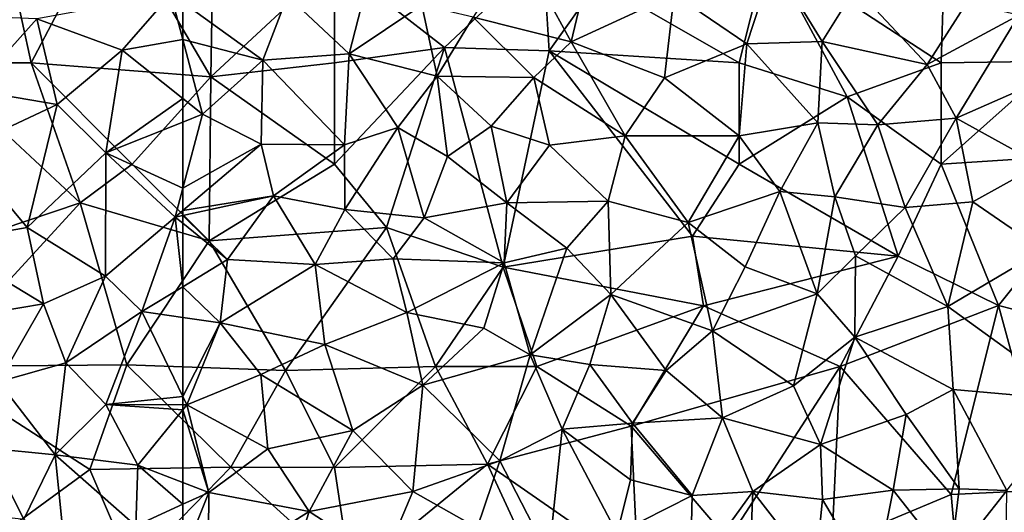
# Model space of a CAD drawing. Extents: x 576000 to 577000, y 6226000 to 6227017.
# Drawn here: x 576367 to 576416, y 6226550 to 6226575 of the extents above; entities that cross this region are included whole.
import ezdxf

# ---------------------------------------------------------------- set-up
doc = ezdxf.new("R2010")
doc.units = 0
doc.header["$MEASUREMENT"] = 0
doc.layers.add('Skov', color=109, linetype='Continuous')
doc.layers.add('Terraen_skov', color=33, linetype='Continuous')

# ---------------------------------------------------------------- blocks, each defined once
blk = doc.blocks.new('1km_6226_576_UTM32_ACAD_1_FMEBLOCK26')
at = {"layer": 'Terraen_skov', "color": 92, "true_color": 0x00cc00}
for points in [[(55.28, 12.19, 24.06), (59.5, 10.63, 24.27), (61.91, 13.41, 24.25)], [(62.5, 11.163, 24.008), (61.91, 13.41, 24.25), (59.5, 10.63, 24.27)], [(62.5, 11.163, 24.008), (62.5, 12.986, 24.188), (61.91, 13.41, 24.25)], [(52.11, 8.65, 23.89), (55.28, 12.19, 24.06), (50, 12.39, 23.61)], [(56.29, 7.94, 24.19), (55.28, 12.19, 24.06), (52.11, 8.65, 23.89)], [(56.29, 7.94, 24.19), (59.5, 10.63, 24.27), (55.28, 12.19, 24.06)], [(62.5, 8.242, 23.771), (62.5, 11.163, 24.008), (59.5, 10.63, 24.27)], [(58.7, 5.55, 23.98), (59.5, 10.63, 24.27), (56.29, 7.94, 24.19)], [(62.5, 8.242, 23.771), (59.5, 10.63, 24.27), (58.7, 5.55, 23.98)], [(56.29, 7.94, 24.19), (52.11, 8.65, 23.89), (51.58, 5.74, 23.94)], [(54.8, 1.86, 24.12), (56.29, 7.94, 24.19), (51.58, 5.74, 23.94)], [(54.8, 1.86, 24.12), (58.7, 5.55, 23.98), (56.29, 7.94, 24.19)], [(62.5, 8.242, 23.771), (58.7, 5.55, 23.98), (62.5, 7.08, 23.685)], [(62.5, 7.08, 23.685), (58.7, 5.55, 23.98), (62.5, 3.813, 22.856)], [(50.6, 1.13, 24.01), (54.8, 1.86, 24.12), (51.58, 5.74, 23.94)], [(54.8, 1.86, 24.12), (58.68, -0.54, 23.3), (58.7, 5.55, 23.98)], [(58.7, 5.55, 23.98), (58.68, -0.54, 23.3), (62.12, 2.38, 22.56)], [(58.7, 5.55, 23.98), (62.12, 2.38, 22.56), (62.5, 3.813, 22.856)], [(62.5, 2.702, 22.583), (62.5, 3.813, 22.856), (62.12, 2.38, 22.56)], [(62.5, 2.462, 22.513), (62.5, 2.702, 22.583), (62.12, 2.38, 22.56)], [(62.5, 2.072, 22.495), (62.5, 2.462, 22.513), (62.12, 2.38, 22.56)], [(60.48, -2.29, 22.08), (62.12, 2.38, 22.56), (58.68, -0.54, 23.3)], [(62.12, 2.38, 22.56), (60.48, -2.29, 22.08), (62.5, -1.063, 22.099)], [(62.5, 2.072, 22.495), (62.12, 2.38, 22.56), (62.5, -1.063, 22.099)], [(50.6, 1.13, 24.01), (55.61, -1.91, 23.8), (54.8, 1.86, 24.12)], [(54.8, 1.86, 24.12), (55.61, -1.91, 23.8), (58.68, -0.54, 23.3)], [(49.75, -2.9, 24.16), (55.61, -1.91, 23.8), (50.6, 1.13, 24.01)], [(56.72, -4.82, 22.75), (58.68, -0.54, 23.3), (55.61, -1.91, 23.8)], [(56.72, -4.82, 22.75), (60.48, -2.29, 22.08), (58.68, -0.54, 23.3)], [(62.5, -1.063, 22.099), (60.48, -2.29, 22.08), (62.5, -2.578, 21.572)], [(49.75, -2.9, 24.16), (53.38, -5.77, 24.26), (55.61, -1.91, 23.8)], [(56.72, -4.82, 22.75), (55.61, -1.91, 23.8), (53.38, -5.77, 24.26)], [(56.72, -4.82, 22.75), (58.7, -6.88, 21.75), (60.48, -2.29, 22.08)], [(62.5, -6.485, 21.225), (60.48, -2.29, 22.08), (58.7, -6.88, 21.75)], [(62.5, -6.485, 21.225), (62.5, -2.578, 21.572), (60.48, -2.29, 22.08)], [(56.19, -9.38, 22.26), (56.72, -4.82, 22.75), (53.38, -5.77, 24.26)], [(56.19, -9.38, 22.26), (58.7, -6.88, 21.75), (56.72, -4.82, 22.75)], [(52.86, -9.05, 23.37), (56.19, -9.38, 22.26), (53.38, -5.77, 24.26)], [(62.5, -6.899, 21.17), (62.5, -6.485, 21.225), (58.7, -6.88, 21.75)], [(60.28, -9.89, 21), (58.7, -6.88, 21.75), (56.19, -9.38, 22.26)], [(62.5, -6.899, 21.17), (58.7, -6.88, 21.75), (62.5, -7.147, 21.128)], [(58.7, -6.88, 21.75), (60.28, -9.89, 21), (62.5, -7.147, 21.128)], [(62.5, -7.147, 21.128), (60.28, -9.89, 21), (62.5, -10.738, 20.633)], [(52.86, -9.05, 23.37), (52.06, -12.26, 20.78), (54.64, -12.56, 20.76)], [(52.86, -9.05, 23.37), (54.64, -12.56, 20.76), (56.19, -9.38, 22.26)], [(56.68, -14.26, 20.02), (56.19, -9.38, 22.26), (54.64, -12.56, 20.76)], [(60.17, -12.88, 20.23), (60.28, -9.89, 21), (56.19, -9.38, 22.26)], [(56.68, -14.26, 20.02), (60.17, -12.88, 20.23), (56.19, -9.38, 22.26)], [(60.28, -9.89, 21), (60.17, -12.88, 20.23), (62.5, -11.818, 20.352)], [(62.5, -10.738, 20.633), (60.28, -9.89, 21), (62.5, -11.818, 20.352)], [(62.5, -11.818, 20.352), (60.17, -12.88, 20.23), (62.5, -14.457, 19.523)]]:
    blk.add_polyline3d(points, close=True, dxfattribs=at)
blk = doc.blocks.new('1km_6226_576_UTM32_ACAD_1_FMEBLOCK45')
at = {"layer": 'Terraen_skov', "color": 92, "true_color": 0x00cc00}
for points in [[(-43.3, 11.04, 19.25), (-45.91, 15.8, 21.64), (-48.15, 12.27, 20.29)], [(-43.3, 11.04, 19.25), (-42.41, 14.79, 20.99), (-45.91, 15.8, 21.64)], [(-54.28, 10.46, 22.42), (-53.07, 15.15, 21.84), (-57.32, 13.32, 23.34)], [(-54.28, 10.46, 22.42), (-50.68, 12.85, 20.9), (-53.07, 15.15, 21.84)], [(-38.21, 13.41, 19.94), (-42.41, 14.79, 20.99), (-43.3, 11.04, 19.25)], [(-38.21, 13.41, 19.94), (-34.61, 10.94, 18.22), (-33.3, 14.98, 18.79)], [(-30.89, 11.06, 15.71), (-33.3, 14.98, 18.79), (-34.61, 10.94, 18.22)], [(-30.89, 11.06, 15.71), (-29.25, 13.71, 15.85), (-33.3, 14.98, 18.79)], [(-25.7, 9.92, 11.83), (-29.25, 13.71, 15.85), (-30.89, 11.06, 15.71)], [(-25.7, 9.92, 11.83), (-23.75, 12.96, 11.85), (-29.25, 13.71, 15.85)], [(-62.5, 12.986, 24.188), (-58.54, 10.14, 23.77), (-57.32, 13.32, 23.34)], [(-54.28, 10.46, 22.42), (-57.32, 13.32, 23.34), (-58.54, 10.14, 23.77)], [(-38.69, 9.26, 18.62), (-38.21, 13.41, 19.94), (-43.3, 11.04, 19.25)], [(-38.69, 9.26, 18.62), (-34.61, 10.94, 18.22), (-38.21, 13.41, 19.94)], [(-62.5, 11.163, 24.008), (-58.54, 10.14, 23.77), (-62.5, 12.986, 24.188)], [(-54.28, 10.46, 22.42), (-49.92, 9.34, 20.42), (-50.68, 12.85, 20.9)], [(-50.68, 12.85, 20.9), (-49.92, 9.34, 20.42), (-48.15, 12.27, 20.29)], [(-25.7, 9.92, 11.83), (-21.17, 12.36, 11.27), (-23.75, 12.96, 11.85)], [(-48.15, 12.27, 20.29), (-49.92, 9.34, 20.42), (-45.15, 9.28, 18.76)], [(-43.3, 11.04, 19.25), (-48.15, 12.27, 20.29), (-45.15, 9.28, 18.76)], [(-24.27, 7.27, 10.98), (-21.17, 12.36, 11.27), (-25.7, 9.92, 11.83)], [(-24.27, 7.27, 10.98), (-19.09, 9.54, 10.96), (-21.17, 12.36, 11.27)], [(-62.5, 8.242, 23.771), (-61.53, 7.47, 23.61), (-62.5, 11.163, 24.008)], [(-62.5, 11.163, 24.008), (-61.53, 7.47, 23.61), (-58.54, 10.14, 23.77)], [(-40.63, 6.4, 17.88), (-43.3, 11.04, 19.25), (-45.15, 9.28, 18.76)], [(-40.63, 6.4, 17.88), (-38.69, 9.26, 18.62), (-43.3, 11.04, 19.25)], [(-35, 6.39, 16.6), (-34.61, 10.94, 18.22), (-38.69, 9.26, 18.62)], [(-35, 6.39, 16.6), (-31.1, 7.04, 14.2), (-34.61, 10.94, 18.22)], [(-31.1, 7.04, 14.2), (-30.89, 11.06, 15.71), (-34.61, 10.94, 18.22)], [(-31.1, 7.04, 14.2), (-28.14, 6.94, 12.28), (-30.89, 11.06, 15.71)], [(-28.14, 6.94, 12.28), (-25.7, 9.92, 11.83), (-30.89, 11.06, 15.71)], [(-54.5, 5.96, 22.06), (-54.28, 10.46, 22.42), (-58.54, 10.14, 23.77)], [(-51.87, 6.81, 21.07), (-54.28, 10.46, 22.42), (-54.5, 5.96, 22.06)], [(-51.87, 6.81, 21.07), (-49.92, 9.34, 20.42), (-54.28, 10.46, 22.42)], [(-58.62, 5.99, 22.82), (-58.54, 10.14, 23.77), (-61.53, 7.47, 23.61)], [(-58.62, 5.99, 22.82), (-54.5, 5.96, 22.06), (-58.54, 10.14, 23.77)], [(-24.27, 7.27, 10.98), (-25.7, 9.92, 11.83), (-28.14, 6.94, 12.28)], [(-51.87, 6.81, 21.07), (-49.41, 5.38, 19.76), (-49.92, 9.34, 20.42)], [(-47.25, 6.87, 18.98), (-49.92, 9.34, 20.42), (-49.41, 5.38, 19.76)], [(-47.25, 6.87, 18.98), (-45.15, 9.28, 18.76), (-49.92, 9.34, 20.42)], [(-47.25, 6.87, 18.98), (-44.37, 5.93, 18.03), (-45.15, 9.28, 18.76)], [(-40.63, 6.4, 17.88), (-45.15, 9.28, 18.76), (-44.37, 5.93, 18.03)], [(-35, 6.39, 16.6), (-38.69, 9.26, 18.62), (-40.63, 6.4, 17.88)], [(-20.11, 4.98, 10.63), (-19.09, 9.54, 10.96), (-24.27, 7.27, 10.98)], [(-62.5, 8.242, 23.771), (-62.5, 7.08, 23.685), (-61.53, 7.47, 23.61)], [(-58.62, 5.99, 22.82), (-61.53, 7.47, 23.61), (-62.5, 3.813, 22.856)], [(-62.5, 7.08, 23.685), (-62.5, 3.813, 22.856), (-61.53, 7.47, 23.61)], [(-46.48, 3.09, 18.91), (-47.25, 6.87, 18.98), (-49.41, 5.38, 19.76)], [(-46.48, 3.09, 18.91), (-44.37, 5.93, 18.03), (-47.25, 6.87, 18.98)], [(-32.99, 3.65, 13.97), (-31.1, 7.04, 14.2), (-35, 6.39, 16.6)], [(-30.27, 3.39, 12), (-31.1, 7.04, 14.2), (-32.99, 3.65, 13.97)], [(-30.27, 3.39, 12), (-28.14, 6.94, 12.28), (-31.1, 7.04, 14.2)], [(-30.27, 3.39, 12), (-26.79, 2.85, 11.09), (-28.14, 6.94, 12.28)], [(-26.79, 2.85, 11.09), (-24.27, 7.27, 10.98), (-28.14, 6.94, 12.28)], [(-26.79, 2.85, 11.09), (-23.44, 3.13, 10.78), (-24.27, 7.27, 10.98)], [(-23.44, 3.13, 10.78), (-20.11, 4.98, 10.63), (-24.27, 7.27, 10.98)], [(-51.87, 6.81, 21.07), (-54.5, 5.96, 22.06), (-54.49, 2.76, 20.83)], [(-51.87, 6.81, 21.07), (-54.49, 2.76, 20.83), (-50.56, 2.34, 19.88)], [(-51.87, 6.81, 21.07), (-50.56, 2.34, 19.88), (-49.41, 5.38, 19.76)], [(-41.47, 3.16, 17.2), (-40.63, 6.4, 17.88), (-44.37, 5.93, 18.03)], [(-41.47, 3.16, 17.2), (-37.52, 2.12, 16.1), (-40.63, 6.4, 17.88)], [(-37.52, 2.12, 16.1), (-35, 6.39, 16.6), (-40.63, 6.4, 17.88)], [(-37.52, 2.12, 16.1), (-32.99, 3.65, 13.97), (-35, 6.39, 16.6)], [(-58.02, 3.43, 21.96), (-58.62, 5.99, 22.82), (-62.5, 2.702, 22.583)], [(-62.5, 2.702, 22.583), (-58.62, 5.99, 22.82), (-62.5, 3.813, 22.856)], [(-58.62, 5.99, 22.82), (-58.02, 3.43, 21.96), (-54.5, 5.96, 22.06)], [(-54.5, 5.96, 22.06), (-58.02, 3.43, 21.96), (-54.49, 2.76, 20.83)], [(-46.48, 3.09, 18.91), (-41.47, 3.16, 17.2), (-44.37, 5.93, 18.03)], [(-46.48, 3.09, 18.91), (-49.41, 5.38, 19.76), (-50.56, 2.34, 19.88)], [(-19.96, 0.75, 10.48), (-20.11, 4.98, 10.63), (-23.44, 3.13, 10.78)], [(-62.5, 2.462, 22.513), (-58.02, 3.43, 21.96), (-62.5, 2.702, 22.583)], [(-60.29, 0.28, 22.12), (-58.02, 3.43, 21.96), (-62.5, 2.462, 22.513)], [(-55.96, 0.04, 20.18), (-58.02, 3.43, 21.96), (-60.29, 0.28, 22.12)], [(-55.96, 0.04, 20.18), (-54.49, 2.76, 20.83), (-58.02, 3.43, 21.96)], [(-34.7, -0.08, 13.24), (-32.99, 3.65, 13.97), (-37.52, 2.12, 16.1)], [(-34.7, -0.08, 13.24), (-31.14, -1.41, 11.77), (-32.99, 3.65, 13.97)], [(-31.14, -1.41, 11.77), (-30.27, 3.39, 12), (-32.99, 3.65, 13.97)], [(-46.48, 3.09, 18.91), (-50.56, 2.34, 19.88), (-46.62, 0.12, 18.67)], [(-43.52, 0.85, 17.45), (-46.48, 3.09, 18.91), (-46.62, 0.12, 18.67)], [(-43.52, 0.85, 17.45), (-41.47, 3.16, 17.2), (-46.48, 3.09, 18.91)], [(-41.34, -1.45, 16.22), (-41.47, 3.16, 17.2), (-43.52, 0.85, 17.45)], [(-41.34, -1.45, 16.22), (-37.52, 2.12, 16.1), (-41.47, 3.16, 17.2)], [(-29.24, 0.46, 11.34), (-30.27, 3.39, 12), (-31.14, -1.41, 11.77)], [(-29.24, 0.46, 11.34), (-26.79, 2.85, 11.09), (-30.27, 3.39, 12)], [(-24.67, -2.04, 10.41), (-23.44, 3.13, 10.78), (-26.79, 2.85, 11.09)], [(-24.67, -2.04, 10.41), (-19.96, 0.75, 10.48), (-23.44, 3.13, 10.78)], [(-62.5, 2.072, 22.495), (-60.29, 0.28, 22.12), (-62.5, 2.462, 22.513)], [(-55.96, 0.04, 20.18), (-52.1, 0.32, 19.61), (-54.49, 2.76, 20.83)], [(-52.1, 0.32, 19.61), (-50.56, 2.34, 19.88), (-54.49, 2.76, 20.83)], [(-24.67, -2.04, 10.41), (-26.79, 2.85, 11.09), (-29.24, 0.46, 11.34)], [(-62.5, 2.072, 22.495), (-62.5, -1.063, 22.099), (-60.29, 0.28, 22.12)], [(-52.1, 0.32, 19.61), (-46.62, 0.12, 18.67), (-50.56, 2.34, 19.88)], [(-36.31, -3.25, 13.27), (-37.52, 2.12, 16.1), (-41.34, -1.45, 16.22)], [(-36.31, -3.25, 13.27), (-34.7, -0.08, 13.24), (-37.52, 2.12, 16.1)], [(-45.32, -4.43, 18.49), (-43.52, 0.85, 17.45), (-46.62, 0.12, 18.67)], [(-41.34, -1.45, 16.22), (-43.52, 0.85, 17.45), (-45.32, -4.43, 18.49)], [(-18.25, -6.68, 10.04), (-19.96, 0.75, 10.48), (-24.67, -2.04, 10.41)], [(-62.5, -1.063, 22.099), (-60.66, -2.84, 21.11), (-60.29, 0.28, 22.12)], [(-60.66, -2.84, 21.11), (-55.96, 0.04, 20.18), (-60.29, 0.28, 22.12)], [(-60.66, -2.84, 21.11), (-55.48, -3.92, 19.19), (-55.96, 0.04, 20.18)], [(-55.96, 0.04, 20.18), (-51.43, -2.33, 18.94), (-52.1, 0.32, 19.61)], [(-55.96, 0.04, 20.18), (-55.48, -3.92, 19.19), (-51.43, -2.33, 18.94)], [(-52.1, 0.32, 19.61), (-51.43, -2.33, 18.94), (-46.62, 0.12, 18.67)], [(-47.61, -3.11, 18.75), (-46.62, 0.12, 18.67), (-51.43, -2.33, 18.94)], [(-47.61, -3.11, 18.75), (-45.32, -4.43, 18.49), (-46.62, 0.12, 18.67)], [(-29.27, -3.56, 11.16), (-29.24, 0.46, 11.34), (-31.14, -1.41, 11.77)], [(-24.67, -2.04, 10.41), (-29.24, 0.46, 11.34), (-29.27, -3.56, 11.16)], [(-36.31, -3.25, 13.27), (-31.14, -1.41, 11.77), (-34.7, -0.08, 13.24)], [(-62.5, -1.063, 22.099), (-62.5, -2.578, 21.572), (-60.66, -2.84, 21.11)], [(-42.38, -4.9, 17.33), (-41.34, -1.45, 16.22), (-45.32, -4.43, 18.49)], [(-42.38, -4.9, 17.33), (-38.6, -5.2, 14.84), (-41.34, -1.45, 16.22)], [(-36.31, -3.25, 13.27), (-41.34, -1.45, 16.22), (-38.6, -5.2, 14.84)], [(-32.31, -5.96, 11.58), (-31.14, -1.41, 11.77), (-36.31, -3.25, 13.27)], [(-32.31, -5.96, 11.58), (-29.27, -3.56, 11.16), (-31.14, -1.41, 11.77)], [(-50.63, -5.93, 19.1), (-51.43, -2.33, 18.94), (-55.48, -3.92, 19.19)], [(-50.63, -5.93, 19.1), (-47.61, -3.11, 18.75), (-51.43, -2.33, 18.94)], [(-24.42, -6.14, 10.22), (-24.67, -2.04, 10.41), (-29.27, -3.56, 11.16)], [(-18.25, -6.68, 10.04), (-24.67, -2.04, 10.41), (-24.42, -6.14, 10.22)], [(-62.5, -6.485, 21.225), (-60.66, -2.84, 21.11), (-62.5, -2.578, 21.572)], [(-62.5, -6.485, 21.225), (-62.3, -6.9, 21.14), (-60.66, -2.84, 21.11)], [(-62.3, -6.9, 21.14), (-58.64, -5.4, 20.15), (-60.66, -2.84, 21.11)], [(-58.64, -5.4, 20.15), (-55.48, -3.92, 19.19), (-60.66, -2.84, 21.11)], [(-50.63, -5.93, 19.1), (-45.32, -4.43, 18.49), (-47.61, -3.11, 18.75)], [(-35.82, -7.55, 12.76), (-36.31, -3.25, 13.27), (-38.6, -5.2, 14.84)], [(-35.82, -7.55, 12.76), (-32.31, -5.96, 11.58), (-36.31, -3.25, 13.27)], [(-30.98, -8.87, 10.81), (-29.27, -3.56, 11.16), (-32.31, -5.96, 11.58)], [(-30.98, -8.87, 10.81), (-26.74, -7.38, 10.52), (-29.27, -3.56, 11.16)], [(-26.74, -7.38, 10.52), (-24.42, -6.14, 10.22), (-29.27, -3.56, 11.16)], [(-54.1, -8.17, 19.07), (-55.48, -3.92, 19.19), (-58.64, -5.4, 20.15)], [(-54.1, -8.17, 19.07), (-50.63, -5.93, 19.1), (-55.48, -3.92, 19.19)], [(-46.83, -9.67, 18.68), (-45.32, -4.43, 18.49), (-50.63, -5.93, 19.1)], [(-46.83, -9.67, 18.68), (-43.75, -8.11, 17.96), (-45.32, -4.43, 18.49)], [(-43.75, -8.11, 17.96), (-42.38, -4.9, 17.33), (-45.32, -4.43, 18.49)], [(-40.27, -7.81, 16), (-42.38, -4.9, 17.33), (-43.75, -8.11, 17.96)], [(-40.27, -7.81, 16), (-38.6, -5.2, 14.84), (-42.38, -4.9, 17.33)], [(-40.27, -7.81, 16), (-35.82, -7.55, 12.76), (-38.6, -5.2, 14.84)], [(-58.3, -9.07, 20), (-58.64, -5.4, 20.15), (-62.3, -6.9, 21.14)], [(-58.3, -9.07, 20), (-54.1, -8.17, 19.07), (-58.64, -5.4, 20.15)], [(-51.13, -11.19, 18.77), (-50.63, -5.93, 19.1), (-54.1, -8.17, 19.07)], [(-51.13, -11.19, 18.77), (-46.83, -9.67, 18.68), (-50.63, -5.93, 19.1)], [(-30.98, -8.87, 10.81), (-32.31, -5.96, 11.58), (-35.82, -7.55, 12.76)], [(-24.11, -11.05, 11.37), (-24.42, -6.14, 10.22), (-26.74, -7.38, 10.52)], [(-21.76, -11.13, 10.25), (-18.25, -6.68, 10.04), (-24.42, -6.14, 10.22)], [(-24.11, -11.05, 11.37), (-21.76, -11.13, 10.25), (-24.42, -6.14, 10.22)], [(-62.5, -6.899, 21.17), (-62.3, -6.9, 21.14), (-62.5, -6.485, 21.225)], [(-62.5, -6.899, 21.17), (-62.5, -7.147, 21.128), (-62.3, -6.9, 21.14)], [(-62.5, -7.147, 21.128), (-61.21, -11.23, 20.42), (-62.3, -6.9, 21.14)], [(-62.5, -7.147, 21.128), (-62.5, -10.738, 20.633), (-61.21, -11.23, 20.42)], [(-58.3, -9.07, 20), (-62.3, -6.9, 21.14), (-61.21, -11.23, 20.42)], [(-37.31, -11.38, 13.16), (-35.82, -7.55, 12.76), (-40.27, -7.81, 16)], [(-34.31, -11.18, 11.16), (-35.82, -7.55, 12.76), (-37.31, -11.38, 13.16)], [(-34.31, -11.18, 11.16), (-30.98, -8.87, 10.81), (-35.82, -7.55, 12.76)], [(-27.38, -11.12, 10.94), (-26.74, -7.38, 10.52), (-30.98, -8.87, 10.81)], [(-24.11, -11.05, 11.37), (-26.74, -7.38, 10.52), (-27.38, -11.12, 10.94)], [(-56.25, -12.17, 18.92), (-54.1, -8.17, 19.07), (-58.3, -9.07, 20)], [(-51.13, -11.19, 18.77), (-54.1, -8.17, 19.07), (-56.25, -12.17, 18.92)], [(-44.41, -14.36, 17.29), (-43.75, -8.11, 17.96), (-46.83, -9.67, 18.68)], [(-44.41, -14.36, 17.29), (-41.02, -13.26, 15.64), (-43.75, -8.11, 17.96)], [(-40.27, -7.81, 16), (-43.75, -8.11, 17.96), (-40.36, -10.61, 15.72)], [(-41.02, -13.26, 15.64), (-40.36, -10.61, 15.72), (-43.75, -8.11, 17.96)], [(-37.31, -11.38, 13.16), (-40.27, -7.81, 16), (-40.36, -10.61, 15.72)], [(-56.25, -12.17, 18.92), (-58.3, -9.07, 20), (-61.21, -11.23, 20.42)], [(-34.31, -11.18, 11.16), (-30.87, -11.59, 10.8), (-30.98, -8.87, 10.81)], [(-30.87, -11.59, 10.8), (-27.38, -11.12, 10.94), (-30.98, -8.87, 10.81)], [(-47.95, -12.99, 18.23), (-46.83, -9.67, 18.68), (-51.13, -11.19, 18.77)], [(-44.41, -14.36, 17.29), (-46.83, -9.67, 18.68), (-47.95, -12.99, 18.23)], [(-41.02, -13.26, 15.64), (-37.31, -11.38, 13.16), (-40.36, -10.61, 15.72)], [(-62.5, -10.738, 20.633), (-62.5, -11.818, 20.352), (-61.21, -11.23, 20.42)], [(-52.56, -14.58, 18.56), (-51.13, -11.19, 18.77), (-56.25, -12.17, 18.92)], [(-47.95, -12.99, 18.23), (-51.13, -11.19, 18.77), (-52.56, -14.58, 18.56)], [(-37.42, -15.49, 12.43), (-34.57, -17.29, 11.03), (-34.31, -11.18, 11.16)], [(-37.42, -15.49, 12.43), (-34.31, -11.18, 11.16), (-37.31, -11.38, 13.16)], [(-34.57, -17.29, 11.03), (-31.23, -15.16, 10.7), (-34.31, -11.18, 11.16)], [(-31.23, -15.16, 10.7), (-30.87, -11.59, 10.8), (-34.31, -11.18, 11.16)], [(-28.33, -15.88, 10.65), (-27.38, -11.12, 10.94), (-30.87, -11.59, 10.8)], [(-24.57, -14.7, 11.5), (-27.38, -11.12, 10.94), (-28.33, -15.88, 10.65)], [(-24.57, -14.7, 11.5), (-24.11, -11.05, 11.37), (-27.38, -11.12, 10.94)], [(-24.57, -14.7, 11.5), (-21.76, -11.13, 10.25), (-24.11, -11.05, 11.37)], [(-24.57, -14.7, 11.5), (-21.84, -17.26, 9.82), (-21.76, -11.13, 10.25)], [(-62.5, -11.818, 20.352), (-62.5, -14.457, 19.523), (-61.21, -11.23, 20.42)], [(-62.5, -14.457, 19.523), (-61.24, -15.31, 19.14), (-61.21, -11.23, 20.42)], [(-56.25, -12.17, 18.92), (-61.21, -11.23, 20.42), (-61.24, -15.31, 19.14)], [(-37.42, -15.49, 12.43), (-37.31, -11.38, 13.16), (-41.02, -13.26, 15.64)], [(-31.23, -15.16, 10.7), (-28.33, -15.88, 10.65), (-30.87, -11.59, 10.8)], [(-57.98, -17.57, 18.45), (-56.25, -12.17, 18.92), (-61.24, -15.31, 19.14)], [(-57.98, -17.57, 18.45), (-52.56, -14.58, 18.56), (-56.25, -12.17, 18.92)]]:
    blk.add_polyline3d(points, close=True, dxfattribs=at)
blk = doc.blocks.new('1km_6226_576_UTM32_ACAD_1_FMEBLOCK112')
at = {"layer": 'Skov', "color": 107, "true_color": 0x3b7449}
for points in [[(101.25, 72.5, 39.454), (101.52, 81.49, 14.687), (92.68, 78.11, 43.553)], [(101.25, 72.5, 39.454), (106.97, 72.59, 10.94), (101.52, 81.49, 14.687)], [(56.25, 72.5, 75.3), (60.25, 80.13, 74.802), (55.36, 76.61, 23.87)], [(56.25, 72.5, 75.3), (65.13, 71.82, 64.857), (60.25, 80.13, 74.802)], [(65.26, 79.56, 65.762), (60.25, 80.13, 74.802), (65.13, 71.82, 64.857)], [(71.25, 77.5, 41.764), (65.26, 79.56, 65.762), (65.13, 71.82, 64.857)], [(92.68, 78.11, 43.553), (84.29, 76.52, 42.126), (91.25, 72.5, 18.027)], [(92.68, 78.11, 43.553), (91.25, 72.5, 18.027), (96.59, 70.82, 13.826)], [(101.25, 72.5, 39.454), (92.68, 78.11, 43.553), (96.59, 70.82, 13.826)], [(71.25, 72.5, 22.662), (71.25, 77.5, 41.764), (65.13, 71.82, 64.857)], [(81.57, 77.86, 21.344), (71.25, 77.5, 41.764), (76.68, 73.27, 20.448)], [(71.25, 72.5, 22.662), (76.68, 73.27, 20.448), (71.25, 77.5, 41.764)], [(81.87, 73.1, 19.228), (81.57, 77.86, 21.344), (76.68, 73.27, 20.448)], [(81.87, 73.1, 19.228), (84.29, 76.52, 42.126), (81.57, 77.86, 21.344)], [(56.25, 72.5, 75.3), (55.36, 76.61, 23.87), (51.25, 72.5, 40.66)], [(81.87, 73.1, 19.228), (91.25, 72.5, 18.027), (84.29, 76.52, 42.126)], [(71.25, 72.5, 22.662), (71.25, 67.5, 59.286), (76.68, 73.27, 20.448)], [(71.25, 67.5, 59.286), (73.82, 64.37, 35.929), (76.68, 73.27, 20.448)], [(79.59, 62.41, 54.511), (76.68, 73.27, 20.448), (73.82, 64.37, 35.929)], [(81.87, 73.1, 19.228), (76.68, 73.27, 20.448), (79.59, 62.41, 54.511)], [(81.87, 73.1, 19.228), (79.59, 62.41, 54.511), (88.95, 63.93, 25.171)], [(81.87, 73.1, 19.228), (88.95, 63.93, 25.171), (91.25, 67.5, 16.031)], [(81.87, 73.1, 19.228), (91.25, 67.5, 16.031), (91.25, 72.5, 18.027)], [(110.12, 68.08, 16.937), (106.97, 72.59, 10.94), (101.25, 67.5, 10.995)], [(101.25, 72.5, 39.454), (101.25, 67.5, 10.995), (106.97, 72.59, 10.94)], [(51.25, 72.5, 40.66), (50.9, 62.97, 23.943), (58.68, 65.59, 23.876)], [(56.25, 72.5, 75.3), (51.25, 72.5, 40.66), (58.68, 65.59, 23.876)], [(56.25, 72.5, 75.3), (58.68, 65.59, 23.876), (61.25, 67.5, 60.006)], [(56.25, 72.5, 75.3), (61.25, 67.5, 60.006), (65.13, 71.82, 64.857)], [(71.25, 72.5, 22.662), (65.13, 71.82, 64.857), (71.25, 67.5, 59.286)], [(96.59, 70.82, 13.826), (91.25, 72.5, 18.027), (91.25, 67.5, 16.031)], [(101.25, 72.5, 39.454), (96.59, 70.82, 13.826), (101.25, 67.5, 10.995)], [(61.25, 67.5, 60.006), (65.06, 63.7, 36.764), (65.13, 71.82, 64.857)], [(71.25, 67.5, 59.286), (65.13, 71.82, 64.857), (65.06, 63.7, 36.764)], [(99.12, 62.95, 11.008), (96.59, 70.82, 13.826), (91.25, 67.5, 16.031)], [(101.25, 67.5, 10.995), (96.59, 70.82, 13.826), (99.12, 62.95, 11.008)], [(110.12, 68.08, 16.937), (101.25, 67.5, 10.995), (104.08, 60.51, 10.398)], [(110.12, 68.08, 16.937), (104.08, 60.51, 10.398), (115.7, 57.55, 16.564)], [(61.25, 67.5, 60.006), (58.68, 65.59, 23.876), (65.06, 63.7, 36.764)], [(71.25, 67.5, 59.286), (65.06, 63.7, 36.764), (73.82, 64.37, 35.929)], [(99.12, 62.95, 11.008), (91.25, 67.5, 16.031), (88.95, 63.93, 25.171)], [(101.25, 67.5, 10.995), (99.12, 62.95, 11.008), (104.08, 60.51, 10.398)], [(50.9, 62.97, 23.943), (51.25, 57.5, 24.194), (58.68, 65.59, 23.876)], [(58.68, 65.59, 23.876), (51.25, 57.5, 24.194), (60.98, 57.58, 22.84)], [(58.68, 65.59, 23.876), (60.98, 57.58, 22.84), (65.06, 63.7, 36.764)], [(73.82, 64.37, 35.929), (65.06, 63.7, 36.764), (68.83, 57.29, 19.83)], [(73.82, 64.37, 35.929), (68.83, 57.29, 19.83), (76.25, 57.5, 18.981)], [(79.59, 62.41, 54.511), (73.82, 64.37, 35.929), (76.25, 57.5, 18.981)], [(88.95, 63.93, 25.171), (79.59, 62.41, 54.511), (89.49, 60.5, 14.009)], [(99.12, 62.95, 11.008), (88.95, 63.93, 25.171), (89.49, 60.5, 14.009)], [(65.06, 63.7, 36.764), (60.98, 57.58, 22.84), (68.83, 57.29, 19.83)], [(99.12, 62.95, 11.008), (89.49, 60.5, 14.009), (96.25, 57.5, 40.017)], [(99.12, 62.95, 11.008), (96.25, 57.5, 40.017), (104.08, 60.51, 10.398)], [(81.25, 57.5, 49.661), (79.59, 62.41, 54.511), (76.25, 57.5, 18.981)], [(81.25, 57.5, 49.661), (89.49, 60.5, 14.009), (79.59, 62.41, 54.511)], [(81.25, 57.5, 49.661), (85.91, 54.54, 16.007), (89.49, 60.5, 14.009)], [(89.49, 60.5, 14.009), (85.91, 54.54, 16.007), (96.25, 57.5, 40.017)], [(104.08, 60.51, 10.398), (96.25, 57.5, 40.017), (101.74, 51.17, 11.331)], [(104.08, 60.51, 10.398), (101.74, 51.17, 11.331), (106.56, 51.39, 10.063)], [(104.08, 60.51, 10.398), (106.56, 51.39, 10.063), (115.7, 57.55, 16.564)], [(51.25, 57.5, 24.194), (59.16, 52.4, 69.694), (60.98, 57.58, 22.84)], [(52.27, 47.38, 49.115), (59.16, 52.4, 69.694), (51.25, 57.5, 24.194)], [(66.12, 52.51, 50.704), (60.98, 57.58, 22.84), (59.16, 52.4, 69.694)], [(66.12, 52.51, 50.704), (68.83, 57.29, 19.83), (60.98, 57.58, 22.84)], [(71.25, 52.5, 24.249), (76.25, 57.5, 18.981), (68.83, 57.29, 19.83)], [(78.82, 52.66, 20.697), (76.25, 57.5, 18.981), (71.25, 52.5, 24.249)], [(81.25, 57.5, 49.661), (76.25, 57.5, 18.981), (78.82, 52.66, 20.697)], [(81.25, 57.5, 49.661), (78.82, 52.66, 20.697), (85.91, 54.54, 16.007)], [(90.71, 48.93, 40.397), (96.25, 57.5, 40.017), (85.91, 54.54, 16.007)], [(90.71, 48.93, 40.397), (95.83, 48.7, 68.522), (96.25, 57.5, 40.017)], [(101.74, 51.17, 11.331), (96.25, 57.5, 40.017), (95.83, 48.7, 68.522)], [(66.12, 52.51, 50.704), (71.25, 52.5, 24.249), (68.83, 57.29, 19.83)], [(86.25, 47.5, 28.608), (85.91, 54.54, 16.007), (78.82, 52.66, 20.697)], [(86.25, 47.5, 28.608), (90.71, 48.93, 40.397), (85.91, 54.54, 16.007)], [(78.82, 52.66, 20.697), (71.25, 52.5, 24.249), (72.05, 47.15, 70.074)], [(78.82, 52.66, 20.697), (72.05, 47.15, 70.074), (81.88, 46.04, 16.738)], [(86.25, 47.5, 28.608), (78.82, 52.66, 20.697), (81.88, 46.04, 16.738)], [(52.27, 47.38, 49.115), (61.25, 47.5, 19.586), (59.16, 52.4, 69.694)], [(66.12, 52.51, 50.704), (59.16, 52.4, 69.694), (61.25, 47.5, 19.586)], [(66.12, 52.51, 50.704), (61.25, 47.5, 19.586), (72.05, 47.15, 70.074)], [(66.12, 52.51, 50.704), (72.05, 47.15, 70.074), (71.25, 52.5, 24.249)], [(102.54, 42.1, 46.292), (101.74, 51.17, 11.331), (95.83, 48.7, 68.522)], [(102.54, 42.1, 46.292), (106.56, 51.39, 10.063), (101.74, 51.17, 11.331)]]:
    blk.add_polyline3d(points, close=True, dxfattribs=at)

msp = doc.modelspace()

# ---------------------------------------------------------------- block references
at = {"layer": 'Skov', "color": 107, "true_color": 0x3b7449}
msp.add_blockref('1km_6226_576_UTM32_ACAD_1_FMEBLOCK112', (576311.25, 6226500), dxfattribs=at)
at = {"layer": 'Terraen_skov', "color": 92, "true_color": 0x00cc00}
for name, p in [('1km_6226_576_UTM32_ACAD_1_FMEBLOCK26', (576312.5, 6226562.5)), ('1km_6226_576_UTM32_ACAD_1_FMEBLOCK45', (576437.5, 6226562.5))]:
    msp.add_blockref(name, p, dxfattribs=at)

doc.saveas('drawing.dxf')
